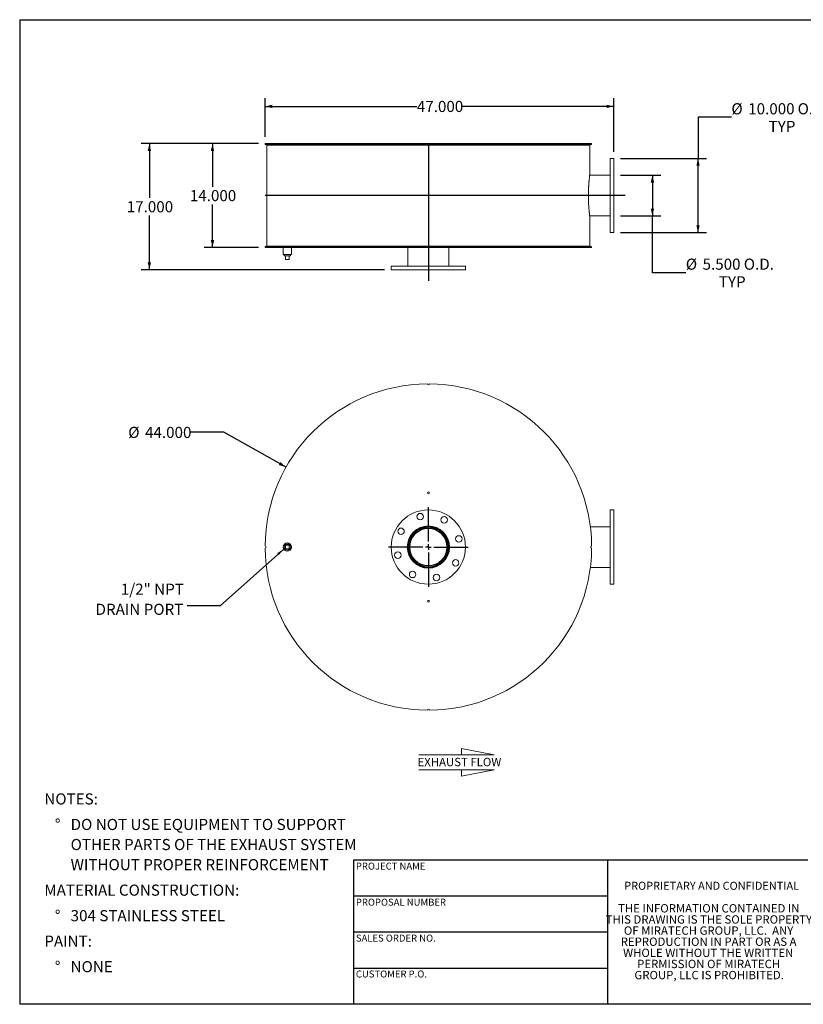
# Model space of a CAD drawing. Units: inches. Extents: x 0.5 to 10.5, y 0.5 to 7.9.
# Drawn here: x 0.5 to 6.4, y 0.5 to 7.9 of the extents above; entities that cross this region are included whole.
import ezdxf

# ---------------------------------------------------------------- set-up
doc = ezdxf.new("R2010")
doc.units = ezdxf.units.IN
doc.header["$MEASUREMENT"] = 0
doc.layers.add('FORMAT', color=7, linetype='Continuous')
doc.styles.add('SLDTEXTSTYLE0', font='TXT', dxfattribs={"width": 0.75})
doc.styles.add('SLDTEXTSTYLE3', font='TXT', dxfattribs={"width": 0.7})
doc.dimstyles.new('SLDDIMSTYLE0', dxfattribs={"dimtxt": 0.083333, "dimasz": 0.055, "dimexe": 0, "dimexo": 0.0625, "dimgap": 0.020833, "dimtad": 0, "dimtih": 1, "dimtoh": 1, "dimdec": 3, "dimlfac": 18, "dimrnd": 1e-09, "dimzin": 4, "dimdsep": 46, "dimtxsty": 'SLDTEXTSTYLE0', "dimsah": 1, "dimcen": 0.09, "dimadec": 0, "dimazin": 1, "dimtfac": 1, "dimtdec": 4, "dimtofl": 0, "dimtmove": 0, "dimatfit": 3, "dimfxl": 0, "dimfrac": 2, "dimtolj": 1, "dimtzin": 12, "dimarcsym": 0})
doc.dimstyles.new('SLDDIMSTYLE1', dxfattribs={"dimtxt": 0.18, "dimasz": 0.055, "dimexe": 0, "dimexo": 0.0625, "dimgap": 0, "dimtad": 0, "dimtih": 1, "dimtoh": 1, "dimdec": 0, "dimrnd": 1e-09, "dimzin": 0, "dimdsep": 46, "dimtxsty": 'Standard', "dimsah": 1, "dimcen": 0.09, "dimadec": 0, "dimazin": 0, "dimtfac": 0.055, "dimtdec": 0, "dimtofl": 0, "dimtmove": 0, "dimatfit": 3, "dimfxl": 0, "dimfrac": 2, "dimtolj": 1, "dimtzin": 0, "dimarcsym": 0})
doc.dimstyles.new('SLDDIMSTYLE2', dxfattribs={"dimtxt": 0.083333, "dimasz": 0.055, "dimexe": 0, "dimexo": 0.0625, "dimgap": 0.020833, "dimtad": 0, "dimtih": 1, "dimtoh": 1, "dimdec": 3, "dimlfac": 18, "dimrnd": 1e-09, "dimzin": 4, "dimdsep": 46, "dimtxsty": 'SLDTEXTSTYLE0', "dimsah": 1, "dimcen": 0, "dimadec": 0, "dimazin": 1, "dimtfac": 1, "dimtdec": 4, "dimtofl": 0, "dimtmove": 0, "dimatfit": 3, "dimfxl": 0, "dimfrac": 2, "dimtolj": 1, "dimtzin": 12, "dimarcsym": 0})

# ---------------------------------------------------------------- blocks, each defined once
blk = doc.blocks.new('SW_NOTE_0')
at = {"layer": 'FORMAT', "color": 0, "attachment_point": 1, "style": 'SLDTEXTSTYLE0'}
for s, insert, char_height in [('NOTES:', (0, 0.1074), 0.08333), ('%%d', (0.0787, -0.0837), 0.08333), ('DO NOT USE EQUIPMENT TO SUPPORT', (0.1969, -0.0837), 0.083333), ('OTHER PARTS OF THE EXHAUST SYSTEM', (0.1969, -0.2342), 0.083333), ('WITHOUT PROPER REINFORCEMENT', (0.1969, -0.3847), 0.083333), ('MATERIAL CONSTRUCTION:', (0, -0.5758), 0.083333), ('%%d', (0.0787, -0.7669), 0.08333), ('304 STAINLESS STEEL', (0.1969, -0.7669), 0.083333), ('PAINT:', (0, -0.958), 0.08333), ('%%d', (0.0787, -1.1491), 0.08333), ('NONE', (0.1969, -1.1491), 0.08333)]:
    blk.add_mtext(s, dxfattribs=dict(at, insert=insert, char_height=char_height))
blk = doc.blocks.new('SW_NOTE_2')
at = {"layer": 'FORMAT', "color": 0, "char_height": 0.0625, "attachment_point": 2, "style": 'SLDTEXTSTYLE3'}
for s, insert in [('THE INFORMATION CONTAINED IN', (0.5811, 0.0806)), ('THIS DRAWING IS THE SOLE PROPERTY', (0.582, -0.0028)), ('OF MIRATECH GROUP, LLC.  ANY', (0.58, -0.0861)), ('REPRODUCTION IN PART OR AS A', (0.58, -0.1694)), ('WHOLE WITHOUT THE WRITTEN', (0.5768, -0.2528)), ('PERMISSION OF MIRATECH', (0.5805, -0.3361)), ('GROUP, LLC IS PROHIBITED.', (0.5841, -0.4194))]:
    blk.add_mtext(s, dxfattribs=dict(at, insert=insert))
blk = doc.blocks.new('_D')
at = {"layer": 'FORMAT'}
for p, q in [((2.2869, 6.9466), (1.8807, 6.9466)), ((1.9432, 6.9466), (1.9432, 6.624)), ((1.9432, 6.1689), (1.9432, 6.4916)), ((2.2869, 6.1689), (1.8807, 6.1689))]:
    blk.add_line(p, q, dxfattribs=at)
for points in [[(1.9432, 6.9466), (1.9307, 6.8916), (1.9557, 6.8916)], [(1.9432, 6.1689), (1.9557, 6.2239), (1.9307, 6.2239)]]:
    blk.add_solid(points, dxfattribs=at)
at = {"layer": 'FORMAT', "insert": (1.7739, 6.599), "char_height": 0.08333, "attachment_point": 1, "style": 'SLDTEXTSTYLE0'}
blk.add_mtext('14.000', dxfattribs=at)
blk = doc.blocks.new('_D_1')
at = {"layer": 'FORMAT'}
for p, q in [((2.2869, 6.9466), (1.4083, 6.9466)), ((1.4708, 6.9466), (1.4708, 6.5406)), ((1.4708, 6.0022), (1.4708, 6.4082)), ((3.2313, 6.0022), (1.4083, 6.0022))]:
    blk.add_line(p, q, dxfattribs=at)
for points in [[(1.4708, 6.9466), (1.4583, 6.8916), (1.4833, 6.8916)], [(1.4708, 6.0022), (1.4833, 6.0572), (1.4583, 6.0572)]]:
    blk.add_solid(points, dxfattribs=at)
at = {"layer": 'FORMAT', "insert": (1.3015, 6.5156), "char_height": 0.08333, "attachment_point": 1, "style": 'SLDTEXTSTYLE0'}
blk.add_mtext('17.000', dxfattribs=at)
blk = doc.blocks.new('_D_2')
at = {"layer": 'FORMAT'}
for p, q in [((5.8279, 7.1437), (5.5779, 7.1437)), ((5.5779, 7.1437), (5.5779, 6.8355)), ((4.998, 6.8355), (5.6404, 6.8355)), ((5.5779, 6.28), (5.5779, 6.8355)), ((4.998, 6.28), (5.6404, 6.28))]:
    blk.add_line(p, q, dxfattribs=at)
for points in [[(5.5779, 6.8355), (5.5654, 6.7805), (5.5904, 6.7805)], [(5.5779, 6.28), (5.5904, 6.335), (5.5654, 6.335)]]:
    blk.add_solid(points, dxfattribs=at)
at = {"layer": 'FORMAT', "char_height": 0.08333, "attachment_point": 1, "style": 'SLDTEXTSTYLE0'}
for s, insert in [('%%c', (5.8279, 7.2495)), ('10.000', (5.9537, 7.2495)), ('O.D.', (6.3236, 7.2495)), ('TYP', (6.1064, 7.1171))]:
    blk.add_mtext(s, dxfattribs=dict(at, insert=insert))
blk = doc.blocks.new('_D_3')
at = {"layer": 'FORMAT'}
for p, q in [((4.998, 6.7105), (5.2989, 6.7105)), ((5.2364, 6.7105), (5.2364, 6.405)), ((4.998, 6.405), (5.2989, 6.405)), ((5.2364, 5.9797), (5.2364, 6.405)), ((5.4864, 5.9797), (5.2364, 5.9797))]:
    blk.add_line(p, q, dxfattribs=at)
for points in [[(5.2364, 6.7105), (5.2239, 6.6555), (5.2489, 6.6555)], [(5.2364, 6.405), (5.2489, 6.46), (5.2239, 6.46)]]:
    blk.add_solid(points, dxfattribs=at)
at = {"layer": 'FORMAT', "char_height": 0.08333, "attachment_point": 1, "style": 'SLDTEXTSTYLE0'}
for s, insert in [('%%c', (5.4864, 6.0855)), ('5.500', (5.6122, 6.0855)), ('O.D.', (5.9204, 6.0855)), ('TYP', (5.7341, 5.9531))]:
    blk.add_mtext(s, dxfattribs=dict(at, insert=insert))
blk = doc.blocks.new('_D_4')
at = {"layer": 'FORMAT'}
for p, q in [((2.3369, 6.9966), (2.3369, 7.2881)), ((4.948, 6.8855), (4.948, 7.2881)), ((2.3369, 7.2256), (3.4732, 7.2256)), ((4.948, 7.2256), (3.8118, 7.2256))]:
    blk.add_line(p, q, dxfattribs=at)
for points in [[(2.3369, 7.2256), (2.3919, 7.2131), (2.3919, 7.2381)], [(4.948, 7.2256), (4.893, 7.2381), (4.893, 7.2131)]]:
    blk.add_solid(points, dxfattribs=at)
at = {"layer": 'FORMAT', "insert": (3.4732, 7.2668), "char_height": 0.08333, "attachment_point": 1, "style": 'SLDTEXTSTYLE0'}
blk.add_mtext('47.000', dxfattribs=at)
blk = doc.blocks.new('Flow Arrow - Exhaust Flow')
at = {"color": 7, "linetype": 'Continuous', "lineweight": 0}
for p, q in [((187.51, 456.2), (171.88, 459.22)), ((171.88, 459.22), (171.88, 456.2)), ((151.3, 456.2), (187.51, 456.2)), ((151.3, 448.97), (187.51, 448.97)), ((187.51, 448.97), (171.88, 445.94)), ((171.88, 445.94), (171.88, 448.97))]:
    blk.add_line(p, q, dxfattribs=at)
at = {"color": 7, "linetype": 'Continuous', "lineweight": 0, "insert": (150.76, 454.72), "char_height": 4, "attachment_point": 1, "style": 'SLDTEXTSTYLE0'}
blk.add_mtext('EXHAUST FLOW', dxfattribs=at)
blk = doc.blocks.new('_D_6')
at = {"layer": 'FORMAT'}
for p, q in [((2.027, 4.7858), (1.777, 4.7858)), ((2.4936, 4.5235), (2.027, 4.7858))]:
    blk.add_line(p, q, dxfattribs=at)
blk.add_solid([(2.4936, 4.5235), (2.4518, 4.5613), (2.4396, 4.5396)], dxfattribs=at)
at = {"layer": 'FORMAT', "char_height": 0.08333, "attachment_point": 1, "style": 'SLDTEXTSTYLE0'}
for s, insert in [('%%c', (1.3126, 4.8254)), ('44.000', (1.4384, 4.8254))]:
    blk.add_mtext(s, dxfattribs=dict(at, insert=insert))
blk = doc.blocks.new('SW_NOTE_9')
at = {"layer": 'FORMAT', "color": 0, "char_height": 0.08333, "attachment_point": 3, "style": 'SLDTEXTSTYLE0'}
for s, insert in [('1/2" NPT', (-0.0242, 0.1662)), ('DRAIN PORT', (-0.0287, 0.0157))]:
    blk.add_mtext(s, dxfattribs=dict(at, insert=insert))
blk = doc.blocks.new('SW_CENTERMARKSYMBOL_1')
at = {"layer": 'FORMAT', "color": 0}
for p, q in [((0, 0.0417), (0, 0.2986)), ((-0.0417, 0), (-0.2986, 0)), ((0, 0), (-0.0208, 0)), ((0, 0), (0, 0.0208)), ((0, 0), (0, -0.0208)), ((0, 0), (0.0208, 0)), ((0.0417, 0), (0.2986, 0)), ((0, -0.0417), (0, -0.2986))]:
    blk.add_line(p, q, dxfattribs=at)

msp = doc.modelspace()

# ---------------------------------------------------------------- linework, layer by layer
at = {"color": 7, "linetype": 'Continuous', "lineweight": 15}
for p, q in [((2.336923, 6.939177), (2.336923, 6.946649)), ((3.552181, 6.946649), (2.336923, 6.946649)), ((3.552181, 6.939177), (2.336923, 6.939177)), ((2.350792, 6.936232), (2.350792, 6.179288)), ((2.350792, 6.936232), (2.350792, 6.179288)), ((4.767459, 6.936232), (2.350792, 6.936232)), ((2.350792, 6.936232), (2.351104, 6.936232)), ((2.351104, 6.936232), (2.351104, 6.179288)), ((2.479264, 6.939177), (2.479264, 6.936232)), ((2.482013, 6.936232), (2.482013, 6.939177)), ((2.491145, 6.939177), (2.491145, 6.936232)), ((2.496856, 6.939177), (2.496856, 6.936232)), ((2.607066, 6.936232), (2.607066, 6.939177)), ((2.63602, 6.939177), (2.63602, 6.936232)), ((2.640956, 6.939177), (2.640956, 6.936232)), ((2.860701, 6.936232), (2.860701, 6.939177)), ((2.905565, 6.939177), (2.905565, 6.936232)), ((2.90906, 6.939177), (2.90906, 6.936232)), ((3.208661, 6.936232), (3.208661, 6.939177)), ((3.263378, 6.939177), (3.263378, 6.936232)), ((3.264959, 6.939177), (3.264959, 6.936232)), ((3.552181, 6.946649), (3.552181, 6.939177)), ((3.552181, 6.946649), (3.56607, 6.946649)), ((3.552181, 6.939177), (3.56607, 6.939177)), ((3.56607, 6.939177), (3.56607, 6.946649)), ((4.781328, 6.946649), (3.56607, 6.946649)), ((4.781328, 6.939177), (3.56607, 6.939177)), ((3.603714, 6.936232), (3.603714, 6.939177)), ((3.603953, 6.936232), (3.603953, 6.939177)), ((3.661132, 6.939177), (3.661132, 6.936232)), ((3.990871, 6.936232), (3.990871, 6.939177)), ((3.993192, 6.936232), (3.993192, 6.939177)), ((4.04511, 6.939177), (4.04511, 6.936232)), ((4.319718, 6.936232), (4.319718, 6.939177)), ((4.323807, 6.936232), (4.323807, 6.939177)), ((4.403661, 6.936232), (4.403661, 6.939177)), ((4.40777, 6.936232), (4.40777, 6.939177)), ((4.545843, 6.936232), (4.545843, 6.939177)), ((4.551147, 6.936232), (4.551147, 6.939177)), ((4.573167, 6.939177), (4.573167, 6.936232)), ((4.638706, 6.936232), (4.638706, 6.939177)), ((4.64451, 6.936232), (4.64451, 6.939177)), ((4.645931, 6.936232), (4.645931, 6.939177)), ((4.767459, 6.936232), (4.767459, 6.71401)), ((4.781328, 6.946649), (4.781328, 6.939177)), ((4.948014, 6.835538), (4.920236, 6.835538)), ((4.920236, 6.279982), (4.920236, 6.835538)), ((4.948014, 6.279982), (4.948014, 6.835538)), ((4.920236, 6.710538), (4.76701, 6.710538)), ((4.76701, 6.404982), (4.920236, 6.404982)), ((4.767459, 6.40151), (4.767459, 6.179288)), ((4.920236, 6.279982), (4.948014, 6.279982)), ((2.336923, 6.168871), (2.336923, 6.176343)), ((2.336923, 6.176343), (3.552181, 6.176343)), ((2.336923, 6.168871), (3.552181, 6.168871)), ((4.767459, 6.179288), (2.350792, 6.179288)), ((2.350792, 6.179288), (2.351104, 6.179288)), ((2.356603, 6.179288), (2.356603, 6.176343)), ((2.47232, 6.168871), (2.47232, 6.116788)), ((2.53482, 6.116788), (2.53482, 6.168871)), ((3.406347, 6.168871), (3.406347, 6.029982)), ((3.56607, 6.176343), (3.552181, 6.176343)), ((3.552181, 6.176343), (3.552181, 6.168871)), ((3.552181, 6.168871), (3.56607, 6.168871)), ((3.56607, 6.168871), (3.56607, 6.176343)), ((3.56607, 6.176343), (4.781328, 6.176343)), ((3.56607, 6.168871), (4.781328, 6.168871)), ((3.711903, 6.029982), (3.711903, 6.168871)), ((4.761647, 6.176343), (4.761647, 6.179288)), ((4.781328, 6.176343), (4.781328, 6.168871)), ((2.53482, 6.116788), (2.47232, 6.116788)), ((2.481, 6.116788), (2.481, 6.105677)), ((2.481, 6.105677), (2.526139, 6.105677)), ((2.489681, 6.077899), (2.489681, 6.105677)), ((2.489681, 6.077899), (2.517459, 6.077899)), ((2.517459, 6.077899), (2.517459, 6.105677)), ((2.526139, 6.105677), (2.526139, 6.116788)), ((3.281347, 6.029982), (3.281347, 6.002204)), ((3.281347, 6.029982), (3.836903, 6.029982)), ((3.281347, 6.002204), (3.836903, 6.002204)), ((3.836903, 6.002204), (3.836903, 6.029982)), ((4.948014, 4.202503), (4.920236, 4.202503)), ((4.920236, 3.646947), (4.920236, 4.202503)), ((4.948014, 3.646947), (4.948014, 4.202503)), ((3.559113, 4.066414), (3.559112, 4.073058)), ((3.559138, 4.066414), (3.559138, 4.073058)), ((4.920236, 4.077503), (4.771761, 4.077503)), ((2.489681, 3.938614), (2.517459, 3.938614)), ((2.489681, 3.910836), (2.489681, 3.938614)), ((2.517459, 3.910836), (2.489681, 3.910836)), ((2.517459, 3.938614), (2.517459, 3.910836)), ((4.771761, 3.771947), (4.920236, 3.771947)), ((4.920236, 3.646947), (4.948014, 3.646947))]:
    msp.add_line(p, q, dxfattribs=at)
for centre, radius in [((3.559125, 4.330975), 0.006944), ((3.559125, 3.924725), 0.277778), ((3.498015, 4.152791), 0.024306), ((3.677181, 4.129203), 0.024306), ((3.354647, 4.04278), 0.024306), ((3.559125, 3.924725), 0.157986), ((3.559125, 3.924725), 0.15625), ((3.559125, 3.924725), 0.152778), ((3.559125, 3.924725), 0.148333), ((3.559125, 3.924725), 0.138889), ((3.787191, 3.985835), 0.024306), ((2.50357, 3.924725), 0.03125), ((2.50357, 3.924725), 0.023333), ((2.50357, 3.924725), 0.022569), ((3.331059, 3.863615), 0.024306), ((3.763603, 3.806669), 0.024306), ((3.44107, 3.720247), 0.024306), ((3.620235, 3.696659), 0.024306), ((3.559125, 3.518475), 0.006944)]:
    msp.add_circle(centre, radius, dxfattribs=at)
for centre, radius, start, end in [((3.559125, 3.924725), 1.222222, 90.3255446, 179.6744554), ((3.559125, 5.146947), 0.006944, 180.1627723, 359.8372277), ((3.559125, 3.924725), 1.222222, 0.3255446, 89.6744554), ((3.559125, 3.924725), 0.141689, 90.005, 89.995), ((2.336903, 3.924725), 0.006944, 270.1627723, 89.8372277), ((3.559125, 3.924725), 1.222222, 180.3255446, 269.6744554), ((3.559125, 3.924725), 1.222222, 270.3255446, 359.6744554), ((4.781347, 3.924725), 0.006944, 90.1627723, 269.8372277), ((3.559125, 2.702503), 0.006944, 0.1627723, 179.8372277)]:
    msp.add_arc(centre, radius, start, end, dxfattribs=at)
msp.add_open_spline([(4.767459, 6.40151), (4.767459, 6.40151), (4.76745, 6.401573), (4.767417, 6.401826), (4.767392, 6.402016), (4.767294, 6.402775), (4.767196, 6.40353), (4.766941, 6.40552), (4.766784, 6.406757), (4.766506, 6.408977), (4.766407, 6.409778), (4.766195, 6.411504), (4.766081, 6.412431), (4.765488, 6.417342), (4.764926, 6.422145), (4.764156, 6.42922), (4.763999, 6.430689), (4.763678, 6.433737), (4.763514, 6.43532), (4.763019, 6.440206), (4.762685, 6.443633), (4.761686, 6.454412), (4.761022, 6.462256), (4.760243, 6.472906), (4.76009, 6.475085), (4.759791, 6.479493), (4.759647, 6.481722), (4.759227, 6.488481), (4.758967, 6.493083), (4.758493, 6.502479), (4.758278, 6.507273), (4.757997, 6.514609), (4.757909, 6.517078), (4.757749, 6.522067), (4.757676, 6.524592), (4.75748, 6.532183), (4.75738, 6.53728), (4.757248, 6.547544), (4.757214, 6.552721), (4.757215, 6.563034), (4.75725, 6.568183), (4.757351, 6.575895), (4.757393, 6.57846), (4.757492, 6.583544), (4.75755, 6.586067), (4.757875, 6.598599), (4.758255, 6.608344), (4.758853, 6.620174), (4.758979, 6.622523), (4.759242, 6.627183), (4.759378, 6.629476), (4.759799, 6.636244), (4.760096, 6.640608), (4.760714, 6.649051), (4.761035, 6.653129), (4.761527, 6.65903), (4.761693, 6.66096), (4.762027, 6.664749), (4.762196, 6.66661), (4.763038, 6.675681), (4.7637, 6.682111), (4.76462, 6.690561), (4.764915, 6.693177), (4.765332, 6.696794), (4.765468, 6.697951), (4.765727, 6.700142), (4.76585, 6.701177), (4.766439, 6.706048), (4.766812, 6.708992), (4.767131, 6.711485), (4.767188, 6.711924), (4.767286, 6.712679), (4.767327, 6.712996), (4.767425, 6.713756), (4.767459, 6.71401), (4.767459, 6.71401)], degree=3, knots=[0, 0, 0, 0, 0.015625, 0.015625, 0.03125, 0.03125, 0.0625, 0.0625, 0.09375, 0.09375, 0.109375, 0.109375, 0.125, 0.125, 0.1875, 0.1875, 0.203125, 0.203125, 0.21875, 0.21875, 0.25, 0.25, 0.3125, 0.3125, 0.328125, 0.328125, 0.34375, 0.34375, 0.375, 0.375, 0.40625, 0.40625, 0.421875, 0.421875, 0.4375, 0.4375, 0.46875, 0.46875, 0.5, 0.5, 0.53125, 0.53125, 0.546875, 0.546875, 0.5625, 0.5625, 0.625, 0.625, 0.640625, 0.640625, 0.65625, 0.65625, 0.6875, 0.6875, 0.71875, 0.71875, 0.734375, 0.734375, 0.75, 0.75, 0.8125, 0.8125, 0.84375, 0.84375, 0.859375, 0.859375, 0.875, 0.875, 0.9375, 0.9375, 0.953125, 0.953125, 0.96875, 0.96875, 1, 1, 1, 1], dxfattribs=at)
at = {"layer": 'FORMAT'}
for p, q in [((0.499997, 7.875002), (10.499997, 7.875002)), ((0.499997, 7.875002), (0.499997, 0.500002)), ((3.559125, 6.946649), (3.559125, 5.918871)), ((5.031347, 6.55776), (2.336923, 6.55776)), ((4.899997, 1.580002), (2.999997, 1.580002)), ((2.999997, 1.580002), (2.999997, 1.310002)), ((6.399997, 1.580002), (4.899997, 1.580002)), ((4.899997, 1.580002), (4.899997, 0.500002)), ((2.999997, 1.310002), (2.999997, 0.500002)), ((4.899997, 1.310002), (2.999997, 1.310002)), ((4.899997, 1.040002), (2.999997, 1.040002)), ((2.999997, 0.770002), (4.899997, 0.770002)), ((10.499997, 0.500002), (0.499997, 0.500002))]:
    msp.add_line(p, q, dxfattribs=at)

# ---------------------------------------------------------------- block references
for name, p in [('SW_CENTERMARKSYMBOL_1', (3.559125, 3.924725)), ('SW_NOTE_9', (1.753474, 3.484411)), ('SW_NOTE_0', (0.684329, 1.972554)), ('SW_NOTE_2', (5.077173, 1.169639))]:
    msp.add_blockref(name, p, dxfattribs=at)
at = {"layer": 'FORMAT', "xscale": 0.015625, "yscale": 0.015625, "zscale": 0.015625}
msp.add_blockref('Flow Arrow - Exhaust Flow', (1.122639, -4.759063), dxfattribs=at)

# ---------------------------------------------------------------- texts
at = {"layer": 'FORMAT', "attachment_point": 1, "style": 'SLDTEXTSTYLE0'}
for s, insert, char_height in [('PROJECT NAME', (3.016703, 1.561059), 0.05208333), ('PROPRIETARY AND CONFIDENTIAL', (5.025342, 1.417913), 0.06), ('PROPOSAL NUMBER', (3.016703, 1.290997), 0.05208333), ('SALES ORDER NO.', (3.016703, 1.021842), 0.05208333), ('CUSTOMER P.O.', (3.016703, 0.753042), 0.05208333)]:
    msp.add_mtext(s, dxfattribs=dict(at, insert=insert, char_height=char_height))

# ---------------------------------------------------------------- dimensions: what is measured, and where the dimension line sits
at = {"layer": 'FORMAT'}
dim = msp.add_linear_dim(base=(2.336923, 7.225582), p1=(4.948014, 6.835538), p2=(2.336923, 6.946649), dimstyle='SLDDIMSTYLE0', dxfattribs=at)
dim.commit()
dim.dimension.update_dxf_attribs({"geometry": '_D_4', "text_midpoint": (3.642468, 7.225582), "dimtype": 160})
for base, p1, p2, picture, middle in [((5.577935, 6.835538), (4.948014, 6.279982), (4.948014, 6.835538), '_D_2', (5.577935, 7.143663)), ((5.236381, 6.404982), (4.948014, 6.710538), (4.948014, 6.404982), '_D_3', (5.236381, 5.979719))]:
    dim = msp.add_linear_dim(base=base, p1=p1, p2=p2, angle=90, text='%%c<> O.D.\\PTYP', dimstyle='SLDDIMSTYLE0', dxfattribs=at)
    dim.commit()
    dim.dimension.update_dxf_attribs({"geometry": picture, "text_midpoint": middle, "dimtype": 160})
for base, p2, picture, middle in [((1.470781, 6.002204), (3.281347, 6.002204), '_D_1', (1.470781, 6.474427)), ((1.943222, 6.168871), (2.336923, 6.168871), '_D', (1.943222, 6.55776))]:
    dim = msp.add_linear_dim(base=base, p1=(2.336923, 6.946649), p2=p2, angle=90, dimstyle='SLDDIMSTYLE0', dxfattribs=at)
    dim.commit()
    dim.dimension.update_dxf_attribs({"geometry": picture, "text_midpoint": middle, "dimtype": 160})
dim = msp.add_diameter_dim_2p(p1=(4.624624, 3.325943), p2=(2.493626, 4.523506), dimstyle='SLDDIMSTYLE2', dxfattribs=at)
dim.commit()
dim.dimension.update_dxf_attribs({"geometry": '_D_6', "text_midpoint": (1.544767, 4.785765), "dimtype": 163})

# ---------------------------------------------------------------- leaders
msp.add_leader([(2.476267, 3.909522), (1.999537, 3.484411), (1.753474, 3.484411)], dimstyle='SLDDIMSTYLE1', dxfattribs=at)

doc.saveas('drawing.dxf')
